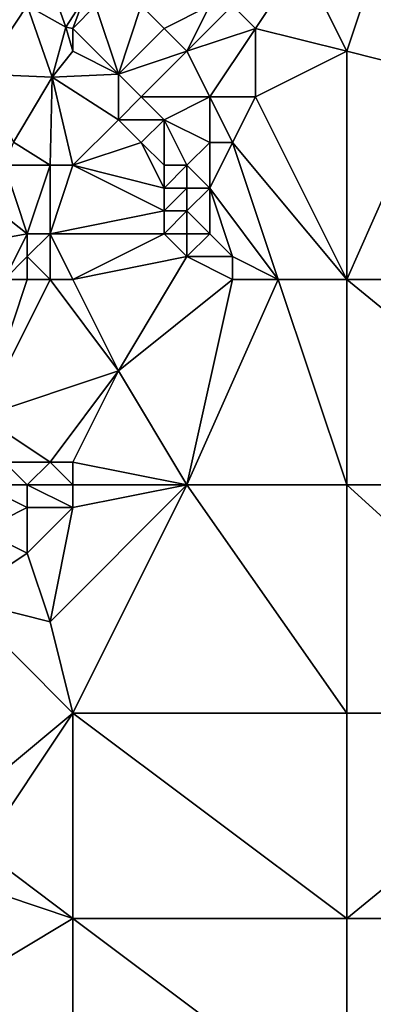
# Model space of a CAD drawing. Units: metres. Extents: x 77500 to 78125, y 344500 to 345000.
# Drawn here: x 77583 to 77598, y 344887 to 344930 of the extents above; entities that cross this region are included whole.
import ezdxf

# ---------------------------------------------------------------- set-up
doc = ezdxf.new("R2010")
doc.units = ezdxf.units.M
doc.layers.add('Terrain', color=15, linetype='Continuous')

msp = doc.modelspace()

# ---------------------------------------------------------------- linework, layer by layer
at = {"layer": 'Terrain'}
for points in [[(77600, 344938, 245.91), (77595, 344933, 245.45), (77597, 344929, 245.65), (77600, 344938, 245.91)], [(77600, 344938, 245.91), (77597, 344929, 245.65), (77601, 344928, 245.84), (77600, 344938, 245.91)], [(77593, 344930, 245.47), (77595, 344933, 245.45), (77592, 344931, 245.38), (77593, 344930, 245.47)], [(77597, 344929, 245.65), (77595, 344933, 245.45), (77593, 344930, 245.47), (77597, 344929, 245.65)], [(77583, 344931, 246.74), (77584.695, 344930.054, 245.939), (77584, 344932, 246.5), (77583, 344931, 246.74)], [(77584, 344932, 246.5), (77584.695, 344930.054, 245.939), (77585.469, 344931.266, 245.939), (77584, 344932, 246.5)], [(77584.089, 344927.861, 245.939), (77583, 344931, 246.74), (77581, 344928, 246.98), (77584.089, 344927.861, 245.939)], [(77581, 344928, 246.98), (77583, 344931, 246.74), (77582, 344931, 247.13), (77581, 344928, 246.98)], [(77584.089, 344927.861, 245.939), (77584.695, 344930.054, 245.939), (77583, 344931, 246.74), (77584.089, 344927.861, 245.939)], [(77585, 344930, 245.94), (77585.469, 344931.266, 245.939), (77584.695, 344930.054, 245.939), (77585, 344930, 245.94)], [(77585, 344930, 245.94), (77586, 344931, 245.89), (77585.469, 344931.266, 245.939), (77585, 344930, 245.94)], [(77585, 344930, 245.94), (77587, 344928, 245.65), (77586, 344931, 245.89), (77585, 344930, 245.94)], [(77587, 344928, 245.65), (77588, 344931, 245.82), (77586, 344931, 245.89), (77587, 344928, 245.65)], [(77587, 344928, 245.65), (77589, 344930, 245.66), (77588, 344931, 245.82), (77587, 344928, 245.65)], [(77589, 344930, 245.66), (77591, 344931, 245.38), (77588, 344931, 245.82), (77589, 344930, 245.66)], [(77590, 344929, 245.56), (77591, 344931, 245.38), (77589, 344930, 245.66), (77590, 344929, 245.56)], [(77590, 344929, 245.56), (77592, 344931, 245.38), (77591, 344931, 245.38), (77590, 344929, 245.56)], [(77590, 344929, 245.56), (77593, 344930, 245.47), (77592, 344931, 245.38), (77590, 344929, 245.56)], [(77584.089, 344927.861, 245.939), (77585, 344929, 245.92), (77584.695, 344930.054, 245.939), (77584.089, 344927.861, 245.939)], [(77585, 344929, 245.92), (77585, 344930, 245.94), (77584.695, 344930.054, 245.939), (77585, 344929, 245.92)], [(77585, 344929, 245.92), (77587, 344928, 245.65), (77585, 344930, 245.94), (77585, 344929, 245.92)], [(77587, 344928, 245.65), (77590, 344929, 245.56), (77589, 344930, 245.66), (77587, 344928, 245.65)], [(77591, 344927, 245.5), (77593, 344930, 245.47), (77590, 344929, 245.56), (77591, 344927, 245.5)], [(77593, 344927, 245.54), (77593, 344930, 245.47), (77591, 344927, 245.5), (77593, 344927, 245.54)], [(77593, 344927, 245.54), (77597, 344929, 245.65), (77593, 344930, 245.47), (77593, 344927, 245.54)], [(77584.089, 344927.861, 245.939), (77587, 344928, 245.65), (77585, 344929, 245.92), (77584.089, 344927.861, 245.939)], [(77588, 344927, 245.68), (77590, 344929, 245.56), (77587, 344928, 245.65), (77588, 344927, 245.68)], [(77591, 344927, 245.5), (77590, 344929, 245.56), (77588, 344927, 245.68), (77591, 344927, 245.5)], [(77597, 344919, 245.84), (77597, 344929, 245.65), (77593, 344927, 245.54), (77597, 344919, 245.84)], [(77601, 344928, 245.84), (77597, 344929, 245.65), (77597, 344919, 245.84), (77601, 344928, 245.84)], [(77582.398, 344925.011, 245.939), (77584.089, 344927.861, 245.939), (77581, 344928, 246.98), (77582.398, 344925.011, 245.939)], [(77584, 344924, 245.7), (77584.089, 344927.861, 245.939), (77582.398, 344925.011, 245.939), (77584, 344924, 245.7)], [(77585, 344924, 245.67), (77584.089, 344927.861, 245.939), (77584, 344924, 245.7), (77585, 344924, 245.67)], [(77584.089, 344927.861, 245.939), (77587, 344926, 245.71), (77587, 344928, 245.65), (77584.089, 344927.861, 245.939)], [(77585, 344924, 245.67), (77587, 344926, 245.71), (77584.089, 344927.861, 245.939), (77585, 344924, 245.67)], [(77587, 344926, 245.71), (77588, 344927, 245.68), (77587, 344928, 245.65), (77587, 344926, 245.71)], [(77608, 344919, 245.83), (77601, 344928, 245.84), (77597, 344919, 245.84), (77608, 344919, 245.83)], [(77589, 344926, 245.82), (77588, 344927, 245.68), (77587, 344926, 245.71), (77589, 344926, 245.82)], [(77589, 344926, 245.82), (77591, 344927, 245.5), (77588, 344927, 245.68), (77589, 344926, 245.82)], [(77591, 344925, 245.52), (77591, 344927, 245.5), (77589, 344926, 245.82), (77591, 344925, 245.52)], [(77592, 344925, 245.55), (77593, 344927, 245.54), (77591, 344927, 245.5), (77592, 344925, 245.55)], [(77592, 344925, 245.55), (77591, 344927, 245.5), (77591, 344925, 245.52), (77592, 344925, 245.55)], [(77597, 344919, 245.84), (77593, 344927, 245.54), (77592, 344925, 245.55), (77597, 344919, 245.84)], [(77585, 344924, 245.67), (77588, 344925, 245.82), (77587, 344926, 245.71), (77585, 344924, 245.67)], [(77588, 344925, 245.82), (77589, 344926, 245.82), (77587, 344926, 245.71), (77588, 344925, 245.82)], [(77589, 344924, 245.96), (77589, 344926, 245.82), (77588, 344925, 245.82), (77589, 344924, 245.96)], [(77590, 344924, 245.78), (77591, 344925, 245.52), (77589, 344926, 245.82), (77590, 344924, 245.78)], [(77590, 344924, 245.78), (77589, 344926, 245.82), (77589, 344924, 245.96), (77590, 344924, 245.78)], [(77584, 344924, 245.7), (77582.398, 344925.011, 245.939), (77582, 344924, 246.05), (77584, 344924, 245.7)], [(77585, 344924, 245.67), (77589, 344923, 246.01), (77588, 344925, 245.82), (77585, 344924, 245.67)], [(77589, 344923, 246.01), (77589, 344924, 245.96), (77588, 344925, 245.82), (77589, 344923, 246.01)], [(77591, 344923, 245.56), (77591, 344925, 245.52), (77590, 344924, 245.78), (77591, 344923, 245.56)], [(77594, 344919, 245.85), (77592, 344925, 245.55), (77591, 344923, 245.56), (77594, 344919, 245.85)], [(77591, 344923, 245.56), (77592, 344925, 245.55), (77591, 344925, 245.52), (77591, 344923, 245.56)], [(77597, 344919, 245.84), (77592, 344925, 245.55), (77594, 344919, 245.85), (77597, 344919, 245.84)], [(77583, 344921, 245.38), (77582, 344924, 246.05), (77580.807, 344922.723, 245.939), (77583, 344921, 245.38)], [(77583, 344921, 245.38), (77584, 344924, 245.7), (77582, 344924, 246.05), (77583, 344921, 245.38)], [(77584, 344921, 245.37), (77584, 344924, 245.7), (77583, 344921, 245.38), (77584, 344921, 245.37)], [(77584, 344921, 245.37), (77589, 344922, 246.03), (77585, 344924, 245.67), (77584, 344921, 245.37)], [(77584, 344921, 245.37), (77585, 344924, 245.67), (77584, 344924, 245.7), (77584, 344921, 245.37)], [(77585, 344924, 245.67), (77589, 344922, 246.03), (77589, 344923, 246.01), (77585, 344924, 245.67)], [(77590, 344923, 245.81), (77590, 344924, 245.78), (77589, 344923, 246.01), (77590, 344923, 245.81)], [(77589, 344923, 246.01), (77590, 344924, 245.78), (77589, 344924, 245.96), (77589, 344923, 246.01)], [(77591, 344923, 245.56), (77590, 344924, 245.78), (77590, 344923, 245.81), (77591, 344923, 245.56)], [(77583, 344921, 245.38), (77580.807, 344922.723, 245.939), (77579.435, 344920.355, 245.939), (77583, 344921, 245.38)], [(77590, 344922, 245.83), (77590, 344923, 245.81), (77589, 344922, 246.03), (77590, 344922, 245.83)], [(77589, 344922, 246.03), (77590, 344923, 245.81), (77589, 344923, 246.01), (77589, 344922, 246.03)], [(77591, 344921, 245.58), (77591, 344923, 245.56), (77590, 344922, 245.83), (77591, 344921, 245.58)], [(77590, 344922, 245.83), (77591, 344923, 245.56), (77590, 344923, 245.81), (77590, 344922, 245.83)], [(77594, 344919, 245.85), (77591, 344923, 245.56), (77592, 344920, 245.74), (77594, 344919, 245.85)], [(77592, 344920, 245.74), (77591, 344923, 245.56), (77591, 344921, 245.58), (77592, 344920, 245.74)], [(77584, 344921, 245.37), (77589, 344921, 246.03), (77589, 344922, 246.03), (77584, 344921, 245.37)], [(77590, 344921, 245.84), (77590, 344922, 245.83), (77589, 344921, 246.03), (77590, 344921, 245.84)], [(77589, 344921, 246.03), (77590, 344922, 245.83), (77589, 344922, 246.03), (77589, 344921, 246.03)], [(77591, 344921, 245.58), (77590, 344922, 245.83), (77590, 344921, 245.84), (77591, 344921, 245.58)], [(77582, 344919, 245.5), (77583, 344921, 245.38), (77579.435, 344920.355, 245.939), (77582, 344919, 245.5)], [(77582, 344919, 245.5), (77583, 344920, 245.39), (77583, 344921, 245.38), (77582, 344919, 245.5)], [(77584, 344919, 245.4), (77584, 344921, 245.37), (77583, 344920, 245.39), (77584, 344919, 245.4)], [(77583, 344920, 245.39), (77584, 344921, 245.37), (77583, 344921, 245.38), (77583, 344920, 245.39)], [(77585, 344919, 245.42), (77589, 344921, 246.03), (77584, 344921, 245.37), (77585, 344919, 245.42)], [(77585, 344919, 245.42), (77584, 344921, 245.37), (77584, 344919, 245.4), (77585, 344919, 245.42)], [(77585, 344919, 245.42), (77590, 344920, 245.83), (77589, 344921, 246.03), (77585, 344919, 245.42)], [(77590, 344920, 245.83), (77590, 344921, 245.84), (77589, 344921, 246.03), (77590, 344920, 245.83)], [(77592, 344920, 245.74), (77591, 344921, 245.58), (77590, 344920, 245.83), (77592, 344920, 245.74)], [(77590, 344920, 245.83), (77591, 344921, 245.58), (77590, 344921, 245.84), (77590, 344920, 245.83)], [(77583, 344919, 245.43), (77583, 344920, 245.39), (77582, 344919, 245.5), (77583, 344919, 245.43)], [(77584, 344919, 245.4), (77583, 344920, 245.39), (77583, 344919, 245.43), (77584, 344919, 245.4)], [(77585, 344919, 245.42), (77587, 344915, 245.51), (77590, 344920, 245.83), (77585, 344919, 245.42)], [(77592, 344919, 245.87), (77590, 344920, 245.83), (77587, 344915, 245.51), (77592, 344919, 245.87)], [(77592, 344919, 245.87), (77592, 344920, 245.74), (77590, 344920, 245.83), (77592, 344919, 245.87)], [(77594, 344919, 245.85), (77592, 344920, 245.74), (77592, 344919, 245.87), (77594, 344919, 245.85)], [(77584, 344919, 245.4), (77583, 344919, 245.43), (77581, 344913, 245.34), (77584, 344919, 245.4)], [(77584, 344919, 245.4), (77581, 344913, 245.34), (77587, 344915, 245.51), (77584, 344919, 245.4)], [(77583, 344919, 245.43), (77582, 344919, 245.5), (77581, 344913, 245.34), (77583, 344919, 245.43)], [(77585, 344919, 245.42), (77584, 344919, 245.4), (77587, 344915, 245.51), (77585, 344919, 245.42)], [(77592, 344919, 245.87), (77587, 344915, 245.51), (77590, 344910, 245.87), (77592, 344919, 245.87)], [(77594, 344919, 245.85), (77592, 344919, 245.87), (77590, 344910, 245.87), (77594, 344919, 245.85)], [(77594, 344919, 245.85), (77590, 344910, 245.87), (77597, 344910, 245.88), (77594, 344919, 245.85)], [(77597, 344919, 245.84), (77594, 344919, 245.85), (77597, 344910, 245.88), (77597, 344919, 245.84)], [(77597, 344919, 245.84), (77597, 344910, 245.88), (77608, 344910, 245.87), (77597, 344919, 245.84)], [(77608, 344919, 245.83), (77597, 344919, 245.84), (77608, 344910, 245.87), (77608, 344919, 245.83)], [(77584, 344911, 245.42), (77587, 344915, 245.51), (77581, 344913, 245.34), (77584, 344911, 245.42)], [(77585, 344911, 245.47), (77587, 344915, 245.51), (77584, 344911, 245.42), (77585, 344911, 245.47)], [(77585, 344911, 245.47), (77590, 344910, 245.87), (77587, 344915, 245.51), (77585, 344911, 245.47)], [(77584, 344911, 245.42), (77581, 344913, 245.34), (77582, 344911, 245.34), (77584, 344911, 245.42)], [(77583, 344910, 245.6), (77582, 344911, 245.34), (77581, 344910, 245.56), (77583, 344910, 245.6)], [(77583, 344910, 245.6), (77584, 344911, 245.42), (77582, 344911, 245.34), (77583, 344910, 245.6)], [(77585, 344910, 245.68), (77584, 344911, 245.42), (77583, 344910, 245.6), (77585, 344910, 245.68)], [(77585, 344910, 245.68), (77585, 344911, 245.47), (77584, 344911, 245.42), (77585, 344910, 245.68)], [(77585, 344910, 245.68), (77590, 344910, 245.87), (77585, 344911, 245.47), (77585, 344910, 245.68)], [(77583, 344910, 245.6), (77581, 344910, 245.56), (77583, 344909, 245.8), (77583, 344910, 245.6)], [(77581, 344910, 245.56), (77581, 344908, 245.8), (77583, 344909, 245.8), (77581, 344910, 245.56)], [(77585, 344910, 245.68), (77583, 344910, 245.6), (77585, 344909, 245.83), (77585, 344910, 245.68)], [(77583, 344910, 245.6), (77583, 344909, 245.8), (77585, 344909, 245.83), (77583, 344910, 245.6)], [(77585, 344900, 245.89), (77590, 344910, 245.87), (77584, 344904, 245.88), (77585, 344900, 245.89)], [(77584, 344904, 245.88), (77590, 344910, 245.87), (77585, 344909, 245.83), (77584, 344904, 245.88)], [(77585, 344900, 245.89), (77597, 344900, 245.91), (77590, 344910, 245.87), (77585, 344900, 245.89)], [(77585, 344910, 245.68), (77585, 344909, 245.83), (77590, 344910, 245.87), (77585, 344910, 245.68)], [(77597, 344910, 245.88), (77590, 344910, 245.87), (77597, 344900, 245.91), (77597, 344910, 245.88)], [(77597, 344910, 245.88), (77597, 344900, 245.91), (77608, 344900, 245.92), (77597, 344910, 245.88)], [(77608, 344910, 245.87), (77597, 344910, 245.88), (77608, 344900, 245.92), (77608, 344910, 245.87)], [(77583, 344907, 245.84), (77583, 344909, 245.8), (77581, 344908, 245.8), (77583, 344907, 245.84)], [(77584, 344904, 245.88), (77585, 344909, 245.83), (77583, 344907, 245.84), (77584, 344904, 245.88)], [(77583, 344907, 245.84), (77585, 344909, 245.83), (77583, 344909, 245.8), (77583, 344907, 245.84)], [(77580, 344905, 245.83), (77583, 344907, 245.84), (77581, 344908, 245.8), (77580, 344905, 245.83)], [(77584, 344904, 245.88), (77583, 344907, 245.84), (77580, 344905, 245.83), (77584, 344904, 245.88)], [(77579, 344895, 246.01), (77585, 344900, 245.89), (77580, 344905, 245.83), (77579, 344895, 246.01)], [(77585, 344900, 245.89), (77584, 344904, 245.88), (77580, 344905, 245.83), (77585, 344900, 245.89)], [(77581, 344894, 245.85), (77585, 344900, 245.89), (77579, 344895, 246.01), (77581, 344894, 245.85)], [(77585, 344891, 245.84), (77585, 344900, 245.89), (77581, 344894, 245.85), (77585, 344891, 245.84)], [(77585, 344891, 245.84), (77597, 344891, 245.9), (77585, 344900, 245.89), (77585, 344891, 245.84)], [(77597, 344891, 245.9), (77597, 344900, 245.91), (77585, 344900, 245.89), (77597, 344891, 245.9)], [(77597, 344891, 245.9), (77608, 344900, 245.92), (77597, 344900, 245.91), (77597, 344891, 245.9)], [(77608, 344891, 245.9), (77608, 344900, 245.92), (77597, 344891, 245.9), (77608, 344891, 245.9)], [(77585, 344891, 245.84), (77581, 344894, 245.85), (77582, 344892, 245.84), (77585, 344891, 245.84)], [(77580, 344888, 245.92), (77585, 344891, 245.84), (77582, 344892, 245.84), (77580, 344888, 245.92)], [(77585, 344882, 245.91), (77585, 344891, 245.84), (77580, 344888, 245.92), (77585, 344882, 245.91)], [(77585, 344882, 245.91), (77597, 344882, 245.87), (77585, 344891, 245.84), (77585, 344882, 245.91)], [(77585, 344891, 245.84), (77597, 344882, 245.87), (77597, 344891, 245.9), (77585, 344891, 245.84)], [(77597, 344882, 245.87), (77608, 344891, 245.9), (77597, 344891, 245.9), (77597, 344882, 245.87)], [(77608, 344882, 245.86), (77608, 344891, 245.9), (77597, 344882, 245.87), (77608, 344882, 245.86)], [(77574, 344882, 245.93), (77585, 344882, 245.91), (77580, 344888, 245.92), (77574, 344882, 245.93)]]:
    msp.add_3dface(points, dxfattribs=at)

doc.saveas('drawing.dxf')
